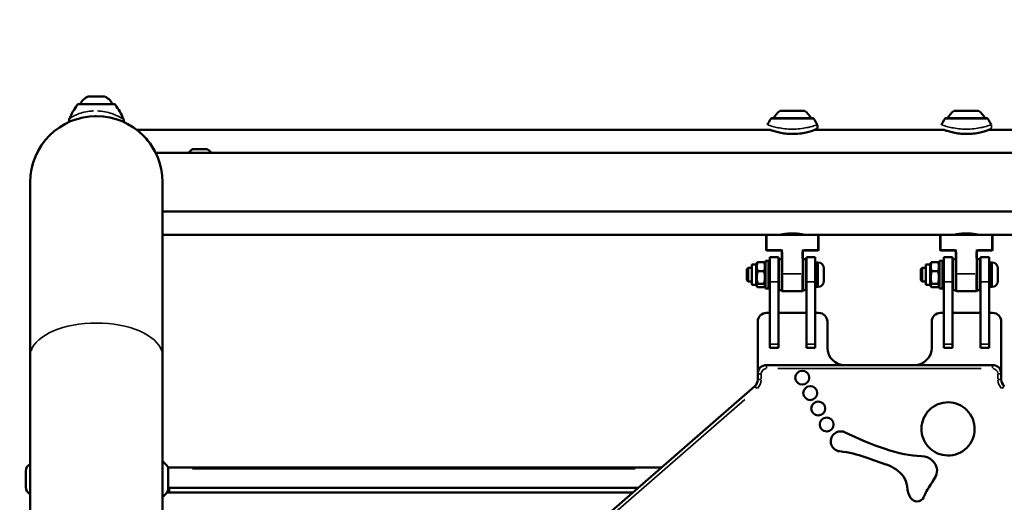
# Model space of a CAD drawing. Units: millimetres. Extents: x -12895 to 18629, y 7636 to 10726.
# Drawn here: x 16917 to 17483, y 9861 to 10139 of the extents above; entities that cross this region are included whole.
import ezdxf

# ---------------------------------------------------------------- set-up
doc = ezdxf.new("R2010")
doc.units = ezdxf.units.MM
doc.layers.add('Visible (ISO)', color=7, linetype='Continuous', lineweight=50)
doc.layers.add('Visible Narrow (ISO)', color=7, linetype='Continuous', lineweight=35)
doc.styles.get("Standard").update_dxf_attribs({"font": 'Square-721-BT.ttf'})
doc.dimstyles.new('OLCU', dxfattribs={"dimtxt": 300, "dimasz": 150, "dimexe": 0.18, "dimexo": 0.0625, "dimgap": 50, "dimtad": 1, "dimdec": 0, "dimlfac": 0.1, "dimrnd": 5, "dimzin": 0, "dimdsep": 46, "dimtxsty": 'Standard', "dimcen": 0.09, "dimse1": 1, "dimse2": 1, "dimadec": 0, "dimazin": 0, "dimtfac": 1, "dimtdec": 0, "dimtofl": 0, "dimtmove": 0, "dimatfit": 3, "dimfxl": 1, "dimtolj": 1, "dimtzin": 0, "dimarcsym": 0})

# ---------------------------------------------------------------- blocks, each defined once
blk = doc.blocks.new('*D7')
at = {"color": 0, "lineweight": -2, "transparency": 16777216}
blk.add_line((16688.11, 10326.93), (18138.78, 10326.93), dxfattribs=at)
at = {"color": 0, "transparency": 16777216}
for points in [[(16688.11, 10351.93), (16688.11, 10301.93), (16538.11, 10326.93)], [(18138.78, 10351.93), (18138.78, 10301.93), (18288.78, 10326.93)]]:
    blk.add_solid(points, dxfattribs=at)
at = {"layer": 'Defpoints', "color": 0, "transparency": 16777216}
for p in [(18288.78, 10326.93), (16538.11, 7662.19), (18288.78, 7659.79)]:
    blk.add_point(p, dxfattribs=at)
at = {"color": 0, "transparency": 16777216, "insert": (17413.45, 10528.74), "char_height": 300, "attachment_point": 5}
blk.add_mtext('\\A1;175', dxfattribs=at)
blk = doc.blocks.new('*D8')
at = {"color": 0, "lineweight": -2, "transparency": 16777216}
blk.add_line((16461.74, 9933.09), (16461.74, 7803.56), dxfattribs=at)
at = {"color": 0, "transparency": 16777216}
for points in [[(16436.74, 9933.09), (16486.74, 9933.09), (16461.74, 10083.09)], [(16436.74, 7803.56), (16486.74, 7803.56), (16461.74, 7653.56)]]:
    blk.add_solid(points, dxfattribs=at)
at = {"layer": 'Defpoints', "color": 0, "transparency": 16777216}
for p in [(16961.33, 10083.09), (16461.74, 7653.56), (17066.46, 7653.56)]:
    blk.add_point(p, dxfattribs=at)
at = {"color": 0, "transparency": 16777216, "insert": (16258.11, 8868.33), "char_height": 300, "attachment_point": 5, "rotation": 90}
blk.add_mtext('\\A1;245', dxfattribs=at)

msp = doc.modelspace()

# ---------------------------------------------------------------- linework, layer by layer
at = {"layer": 'Visible (ISO)'}
for p, q in [((16956.58, 10094.29), (16966.08, 10094.29)), ((16971.69, 10089.93), (16950.97, 10089.93)), ((16966.33, 10085.56), (16966.33, 10085.56)), ((17354.33, 10086.19), (17368.33, 10086.19)), ((17454.33, 10086.19), (17468.33, 10086.19)), ((17373.14, 10081.88), (17349.51, 10081.88)), ((17473.14, 10081.88), (17449.51, 10081.88)), ((16984.54, 10075.19), (17348.45, 10075.19)), ((17355.08, 10076.07), (17355.08, 10076.07)), ((17367.58, 10076.07), (17367.58, 10076.07)), ((17374.21, 10075.19), (17448.45, 10075.19)), ((17455.08, 10076.07), (17455.08, 10076.07)), ((17467.58, 10076.07), (17467.58, 10076.07)), ((17474.21, 10075.19), (17838.12, 10075.19)), ((17827.21, 10061.89), (16995.44, 10061.89)), ((17017.03, 10064.04), (17018.46, 10064.04)), ((17022.32, 10064.04), (17019.34, 10064.04)), ((17023.46, 10064.04), (17024.69, 10064.04)), ((16923.28, 10045.04), (16923.28, 9945.04)), ((16999.38, 9945.04), (16999.38, 10045.04)), ((17823.28, 10028.19), (16999.38, 10028.19)), ((16999.38, 10014.89), (17823.28, 10014.89)), ((17346.33, 10014.59), (17346.33, 10006.1)), ((17356.33, 10015.18), (17356.33, 10014.89)), ((17366.33, 10015.18), (17366.33, 10014.89)), ((17376.33, 10006.1), (17376.33, 10014.59)), ((17446.33, 10014.59), (17446.33, 10006.1)), ((17456.33, 10015.18), (17456.33, 10014.89)), ((17466.33, 10015.18), (17466.33, 10014.89)), ((17476.33, 10006.1), (17476.33, 10014.59)), ((17346.63, 10005.8), (17355.03, 10005.8)), ((17355.33, 10005.5), (17355.33, 9992.39)), ((17367.33, 9992.39), (17367.33, 10005.5)), ((17367.63, 10005.8), (17376.03, 10005.8)), ((17446.63, 10005.8), (17455.03, 10005.8)), ((17455.33, 10005.5), (17455.33, 9992.39)), ((17467.33, 9992.39), (17467.33, 10005.5)), ((17467.63, 10005.8), (17476.03, 10005.8)), ((17345.98, 9983.89), (17345.98, 9999.89)), ((17347.58, 9999.89), (17345.98, 9999.89)), ((17347.58, 9983.89), (17347.58, 9999.89)), ((17348.43, 9987.77), (17348.43, 10001.89)), ((17353.43, 10001.89), (17348.43, 10001.89)), ((17353.43, 10001.89), (17353.43, 9987.77)), ((17353.53, 9983.09), (17353.53, 10000.69)), ((17353.73, 10000.89), (17355.13, 10000.89)), ((17368.93, 10000.89), (17367.53, 10000.89)), ((17369.13, 10000.69), (17369.13, 9983.09)), ((17369.43, 9987.77), (17369.43, 10001.89)), ((17374.43, 10001.89), (17369.43, 10001.89)), ((17374.43, 10001.89), (17374.43, 9987.77)), ((17445.98, 9983.89), (17445.98, 9999.89)), ((17447.58, 9999.89), (17445.98, 9999.89)), ((17447.58, 9983.89), (17447.58, 9999.89)), ((17448.43, 9987.77), (17448.43, 10001.89)), ((17453.43, 10001.89), (17448.43, 10001.89)), ((17453.43, 10001.89), (17453.43, 9987.77)), ((17453.53, 9983.09), (17453.53, 10000.69)), ((17453.73, 10000.89), (17455.13, 10000.89)), ((17468.93, 10000.89), (17467.53, 10000.89)), ((17469.13, 10000.69), (17469.13, 9983.09)), ((17469.43, 9987.77), (17469.43, 10001.89)), ((17474.43, 10001.89), (17469.43, 10001.89)), ((17474.43, 10001.89), (17474.43, 9987.77)), ((17335.08, 9995.13), (17335.85, 9995.89)), ((17335.08, 9988.66), (17335.08, 9995.13)), ((17335.85, 9995.89), (17335.85, 9987.89)), ((17337.98, 9995.89), (17335.85, 9995.89)), ((17337.98, 9986.09), (17337.98, 9997.69)), ((17340.48, 9997.69), (17337.98, 9997.69)), ((17340.48, 9997.69), (17341.03, 9998.65)), ((17340.48, 9986.09), (17340.48, 9997.69)), ((17344.99, 9999.17), (17341.46, 9999.17)), ((17344.99, 9993.93), (17341.46, 9993.93)), ((17345.98, 9997.69), (17345.43, 9998.65)), ((17347.78, 9997.79), (17348.43, 9997.79)), ((17369.43, 9997.79), (17369.33, 9997.79)), ((17374.88, 9997.79), (17374.43, 9997.79)), ((17375.08, 9998.89), (17375.08, 9984.89)), ((17376.13, 9998.89), (17375.08, 9998.89)), ((17379.48, 9995.54), (17379.48, 9988.24)), ((17435.08, 9995.13), (17435.85, 9995.89)), ((17435.08, 9988.66), (17435.08, 9995.13)), ((17435.85, 9995.89), (17435.85, 9987.89)), ((17437.98, 9995.89), (17435.85, 9995.89)), ((17437.98, 9986.09), (17437.98, 9997.69)), ((17440.48, 9997.69), (17437.98, 9997.69)), ((17440.48, 9997.69), (17441.03, 9998.65)), ((17440.48, 9986.09), (17440.48, 9997.69)), ((17444.99, 9999.17), (17441.46, 9999.17)), ((17444.99, 9993.93), (17441.46, 9993.93)), ((17445.98, 9997.69), (17445.43, 9998.65)), ((17447.78, 9997.79), (17448.43, 9997.79)), ((17469.43, 9997.79), (17469.33, 9997.79)), ((17474.88, 9997.79), (17474.43, 9997.79)), ((17475.08, 9998.89), (17475.08, 9984.89)), ((17476.13, 9998.89), (17475.08, 9998.89)), ((17479.48, 9995.54), (17479.48, 9988.24)), ((17335.08, 9988.66), (17335.85, 9987.89)), ((17355.33, 9982.69), (17355.33, 9992.39)), ((17367.33, 9992.39), (17367.33, 9982.69)), ((17435.08, 9988.66), (17435.85, 9987.89)), ((17455.33, 9982.69), (17455.33, 9992.39)), ((17467.33, 9992.39), (17467.33, 9982.69)), ((17337.98, 9987.89), (17335.85, 9987.89)), ((17340.48, 9986.09), (17337.98, 9986.09)), ((17340.48, 9986.09), (17341.03, 9985.14)), ((17344.99, 9986.65), (17341.46, 9986.65)), ((17344.99, 9984.62), (17341.46, 9984.62)), ((17345.98, 9986.09), (17345.43, 9985.14)), ((17347.58, 9983.89), (17345.98, 9983.89)), ((17347.78, 9985.99), (17348.43, 9985.99)), ((17348.43, 9987.77), (17348.43, 9951.95)), ((17353.43, 9951.95), (17353.43, 9987.77)), ((17353.73, 9982.89), (17355.13, 9982.89)), ((17368.93, 9982.89), (17367.53, 9982.89)), ((17369.43, 9985.99), (17369.33, 9985.99)), ((17369.43, 9987.77), (17369.43, 9951.95)), ((17374.43, 9951.95), (17374.43, 9987.77)), ((17374.88, 9985.99), (17374.43, 9985.99)), ((17376.13, 9984.89), (17375.08, 9984.89)), ((17437.98, 9987.89), (17435.85, 9987.89)), ((17440.48, 9986.09), (17437.98, 9986.09)), ((17440.48, 9986.09), (17441.03, 9985.14)), ((17444.99, 9986.65), (17441.46, 9986.65)), ((17444.99, 9984.62), (17441.46, 9984.62)), ((17445.98, 9986.09), (17445.43, 9985.14)), ((17447.58, 9983.89), (17445.98, 9983.89)), ((17447.78, 9985.99), (17448.43, 9985.99)), ((17448.43, 9987.77), (17448.43, 9951.95)), ((17453.43, 9951.95), (17453.43, 9987.77)), ((17453.73, 9982.89), (17455.13, 9982.89)), ((17468.93, 9982.89), (17467.53, 9982.89)), ((17469.43, 9985.99), (17469.33, 9985.99)), ((17469.43, 9987.77), (17469.43, 9951.95)), ((17474.43, 9951.95), (17474.43, 9987.77)), ((17474.88, 9985.99), (17474.43, 9985.99)), ((17476.13, 9984.89), (17475.08, 9984.89)), ((17367.03, 9982.39), (17355.63, 9982.39)), ((17467.03, 9982.39), (17455.63, 9982.39)), ((17346.43, 9969.89), (17348.43, 9969.89)), ((17353.43, 9969.89), (17369.43, 9969.89)), ((17374.43, 9969.89), (17376.43, 9969.89)), ((17446.43, 9969.89), (17448.43, 9969.89)), ((17453.43, 9969.89), (17469.43, 9969.89)), ((17474.43, 9969.89), (17476.43, 9969.89)), ((17341.43, 9944.89), (17341.43, 9964.89)), ((17381.43, 9964.89), (17381.43, 9949.89)), ((17441.43, 9949.89), (17441.43, 9964.89)), ((17481.43, 9931.54), (17481.43, 9964.89)), ((17348.43, 9949.89), (17348.43, 9951.95)), ((17353.43, 9949.89), (17348.43, 9949.89)), ((17353.43, 9951.95), (17353.43, 9949.89)), ((17369.43, 9949.89), (17369.43, 9951.95)), ((17374.43, 9949.89), (17369.43, 9949.89)), ((17374.43, 9951.95), (17374.43, 9949.89)), ((17448.43, 9949.89), (17448.43, 9951.95)), ((17453.43, 9949.89), (17448.43, 9949.89)), ((17453.43, 9951.95), (17453.43, 9949.89)), ((17469.43, 9949.89), (17469.43, 9951.95)), ((17474.43, 9949.89), (17469.43, 9949.89)), ((17474.43, 9951.95), (17474.43, 9949.89)), ((16923.28, 9945.04), (16923.28, 9730.56)), ((16999.38, 9945.04), (16999.38, 9730.56)), ((17341.43, 9944.89), (17341.43, 9931.54)), ((17476.43, 9939.89), (17346.43, 9939.89)), ((17339.71, 9927.77), (17198.14, 9804.36)), ((17002.48, 9881.29), (17002.48, 9867.29)), ((17002.48, 9881.02), (17286.09, 9881.02)), ((16920.68, 9869.59), (16920.68, 9878.99)), ((17272.55, 9869.22), (17003.43, 9869.22)), ((17269.57, 9866.62), (17003.43, 9866.62))]:
    msp.add_line(p, q, dxfattribs=at)
for centre in [(17367.03, 9932.64), (17371.63, 9923.79), (17376.23, 9914.93), (17381.05, 9905.68)]:
    msp.add_circle(centre, 4, dxfattribs=at)
for centre, radius, start, end in [((16959.44, 10086.82), 8, 110.9356, 157.1568), ((16963.22, 10086.82), 8, 22.8432, 69.0644), ((16982.63, 10065.88), 40, 143.4783, 157.1963), ((16950.97, 10089.33), 0.6, 90, 143.4783), ((16971.69, 10089.33), 0.6, 36.5217, 90), ((16940.03, 10065.88), 40, 22.8044, 36.5217), ((17361.23, 10076.38), 12, 125.1041, 152.7334), ((17361.43, 10076.38), 12, 27.2666, 54.8959), ((17461.23, 10076.38), 12, 125.1041, 152.7334), ((17461.43, 10076.38), 12, 27.2666, 54.8959), ((16961.33, 10045.04), 38.05, 0, 180), ((17382.74, 10060.1), 40, 147.4967, 153.2709), ((17349.51, 10081.28), 0.6, 90, 147.4967), ((17373.14, 10081.28), 0.6, 32.5033, 90), ((17339.92, 10060.1), 40, 26.7289, 32.5033), ((17482.74, 10060.1), 40, 147.4967, 153.2709), ((17449.51, 10081.28), 0.6, 90, 147.4967), ((17473.14, 10081.28), 0.6, 32.5033, 90), ((17439.92, 10060.1), 40, 26.7289, 32.5033), ((17019.25, 10058.63), 5.93, 115.1439, 146.5816), ((17016.94, 10063.54), 0.5, 104.2003, 115.1439), ((17018.54, 10063.79), 0.25, 79.6388, 90), ((17023.12, 10063.79), 0.25, 90, 111.4722), ((17024.72, 10063.54), 0.5, 64.8561, 75.7997), ((17022.41, 10058.63), 5.93, 33.4184, 64.8561), ((17346.63, 10014.59), 0.3, 90, 180), ((17376.03, 10014.59), 0.3, 0, 90), ((17446.63, 10014.59), 0.3, 90, 180), ((17476.03, 10014.59), 0.3, 0, 90), ((17346.63, 10006.1), 0.3, 180, 270), ((17355.03, 10005.5), 0.3, 0, 90), ((17367.63, 10005.5), 0.3, 90, 180), ((17376.03, 10006.1), 0.3, 270, 0), ((17446.63, 10006.1), 0.3, 180, 270), ((17455.03, 10005.5), 0.3, 0, 90), ((17467.63, 10005.5), 0.3, 90, 180), ((17476.03, 10006.1), 0.3, 270, 0), ((17353.73, 10000.69), 0.2, 90, 180), ((17355.13, 10000.69), 0.2, 0, 90), ((17367.53, 10000.69), 0.2, 90, 180), ((17368.93, 10000.69), 0.2, 0, 90), ((17453.73, 10000.69), 0.2, 90, 180), ((17455.13, 10000.69), 0.2, 0, 90), ((17467.53, 10000.69), 0.2, 90, 180), ((17468.93, 10000.69), 0.2, 0, 90), ((17347.78, 9997.59), 0.2, 90, 180), ((17353.33, 9997.99), 0.2, 300, 0), ((17369.33, 9997.99), 0.2, 180, 270), ((17374.88, 9997.59), 0.2, 0, 90), ((17376.13, 9995.54), 3.35, 0, 90), ((17447.78, 9997.59), 0.2, 90, 180), ((17453.33, 9997.99), 0.2, 300, 0), ((17469.33, 9997.99), 0.2, 180, 270), ((17474.88, 9997.59), 0.2, 0, 90), ((17476.13, 9995.54), 3.35, 0, 90), ((17376.13, 9988.24), 3.35, 270, 0), ((17476.13, 9988.24), 3.35, 270, 0), ((17347.78, 9986.19), 0.2, 180, 270), ((17353.33, 9985.79), 0.2, 0, 60), ((17353.73, 9983.09), 0.2, 180, 270), ((17355.13, 9983.09), 0.2, 270, 0), ((17355.63, 9982.69), 0.3, 180, 270), ((17367.03, 9982.69), 0.3, 270, 0), ((17367.53, 9983.09), 0.2, 180, 270), ((17368.93, 9983.09), 0.2, 270, 0), ((17369.33, 9985.79), 0.2, 90, 180), ((17374.88, 9986.19), 0.2, 270, 0), ((17447.78, 9986.19), 0.2, 180, 270), ((17453.33, 9985.79), 0.2, 360, 60), ((17453.73, 9983.09), 0.2, 180, 270), ((17455.13, 9983.09), 0.2, 270, 0), ((17455.63, 9982.69), 0.3, 180, 270), ((17467.03, 9982.69), 0.3, 270, 0), ((17467.53, 9983.09), 0.2, 180, 270), ((17468.93, 9983.09), 0.2, 270, 0), ((17469.33, 9985.79), 0.2, 90, 180), ((17474.88, 9986.19), 0.2, 270, 0), ((17346.43, 9964.89), 5, 90, 180), ((17376.43, 9964.89), 5, 0, 90), ((17446.43, 9964.89), 5, 90, 180), ((17476.43, 9964.89), 5, 0, 90), ((17391.43, 9949.89), 10, 180, 270), ((17431.43, 9949.89), 10, 270, 0), ((17346.43, 9934.89), 5, 90, 179.9993), ((17476.43, 9934.89), 5, 0, 90), ((17336.43, 9931.54), 5, 311.0796, 359.9993), ((17486.43, 9931.54), 5, 180, 228.9204), ((17389.17, 9896.01), 5.76, 68.33, 262.6509), ((16924.73, 9878.99), 4.05, 110.979, 180), ((16992.66, 9874.39), 12, 35.1041, 55.9598), ((16924.73, 9869.59), 4.05, 180, 249.021), ((16992.66, 9874.2), 12, 304.0402, 324.8959), ((17433.13, 9865.56), 4.05, 267.3007, 337.5256)]:
    msp.add_arc(centre, radius, start, end, dxfattribs=at)
for centre, major_axis, start_param, end_param in [((17003.43, 9869.12), (5, 0), 4.432946, 4.712389), ((17003.43, 9871.72), (-5, 0), 1.379889, 1.570796)]:
    msp.add_ellipse(centre, major_axis=major_axis, ratio=0.5, start_param=start_param, end_param=end_param, dxfattribs=at)
for points, knots in [([(16945.78, 10079.77), (16945.74, 10079.86), (16945.7, 10079.95), (16945.62, 10080.25), (16945.59, 10080.47), (16945.61, 10080.89), (16945.65, 10081.11), (16945.73, 10081.33), (16945.75, 10081.36), (16945.76, 10081.38)], [1.9856894, 1.9856894, 1.9856894, 1.9856894, 2.0150125, 2.0150125, 2.0789834, 2.0789834, 2.1444355, 2.1444355, 2.1541493, 2.1541493, 2.1541493, 2.1541493]), ([(16976.9, 10081.38), (16976.95, 10081.26), (16976.99, 10081.12), (16977.05, 10080.81), (16977.06, 10080.64), (16977.04, 10080.26), (16976.99, 10080.05), (16976.9, 10079.83), (16976.89, 10079.8), (16976.88, 10079.77)], [0.0003358, 0.0003358, 0.0003358, 0.0003358, 0.0444383, 0.0444383, 0.0957315, 0.0957315, 0.1597334, 0.1597334, 0.1685756, 0.1685756, 0.1685756, 0.1685756]), ([(16984.54, 10075.19), (16984.54, 10075.19), (16984.82, 10074.98), (16985.82, 10074.17), (16986.54, 10073.57), (16988.19, 10072.02), (16989.12, 10071.07), (16991.01, 10068.9), (16991.96, 10067.67), (16993.71, 10065.09), (16994.57, 10063.64), (16995.39, 10062), (16995.42, 10061.95), (16995.44, 10061.89)], [9.71798, 9.71798, 9.71798, 9.71798, 10.33438, 10.33438, 10.950779, 10.950779, 11.567178, 11.567178, 12.183578, 12.183578, 12.781926, 12.781926, 12.801024, 12.801024, 12.801024, 12.801024]), ([(17375.64, 10078.09), (17375.74, 10077.9), (17375.8, 10077.7), (17375.87, 10077.28), (17375.86, 10077.06), (17375.79, 10076.64), (17375.72, 10076.43), (17375.52, 10076.06), (17375.38, 10075.89), (17375.08, 10075.6), (17374.89, 10075.47), (17374.68, 10075.37), (17374.65, 10075.36), (17374.62, 10075.35), (17374.61, 10075.34), (17374.6, 10075.34), (17374.59, 10075.34), (17374.59, 10075.33), (17374.59, 10075.33), (17374.58, 10075.33), (17374.58, 10075.33), (17374.58, 10075.33), (17374.58, 10075.33), (17374.58, 10075.33), (17374.58, 10075.33), (17374.58, 10075.33), (17374.58, 10075.33), (17374.58, 10075.33), (17374.58, 10075.33), (17374.58, 10075.33), (17374.58, 10075.33), (17374.58, 10075.33), (17374.58, 10075.33), (17374.58, 10075.33), (17374.58, 10075.33), (17374.57, 10075.33), (17374.57, 10075.33), (17374.55, 10075.32), (17374.53, 10075.31), (17374.42, 10075.27), (17374.26, 10075.21), (17373.62, 10074.99), (17372.98, 10074.76), (17371.33, 10074.25), (17370.33, 10073.97), (17368.05, 10073.45), (17366.73, 10073.21), (17364.05, 10072.89), (17362.65, 10072.8), (17359.97, 10072.81), (17358.65, 10072.89), (17356.17, 10073.17), (17354.98, 10073.38), (17352.8, 10073.85), (17351.8, 10074.12), (17350.11, 10074.62), (17349.41, 10074.85), (17348.68, 10075.11), (17348.47, 10075.19), (17348.24, 10075.27), (17348.17, 10075.3), (17348.17, 10075.3)], [0, 0, 0, 0, 0.063778, 0.063778, 0.127622, 0.127622, 0.191285, 0.191285, 0.254527, 0.254527, 0.319046, 0.319046, 0.326825, 0.326825, 0.329742, 0.329742, 0.330835, 0.330835, 0.331656, 0.331656, 0.331853, 0.331853, 0.331952, 0.331952, 0.332051, 0.332051, 0.332151, 0.332151, 0.332351, 0.332351, 0.335535, 0.335535, 0.338683, 0.338683, 0.348127, 0.348127, 0.37646, 0.37646, 0.461494, 0.461494, 0.71754, 0.71754, 1.17257, 1.17257, 1.607327, 1.607327, 2.045776, 2.045776, 2.459314, 2.459314, 2.849921, 2.849921, 3.243613, 3.243613, 3.658043, 3.658043, 4.087716, 4.087716, 4.309795, 4.309795, 4.485808, 4.485808, 4.485808, 4.485808]), ([(17374.58, 10075.33), (17374.58, 10075.33), (17374.58, 10075.33), (17374.58, 10075.33), (17374.58, 10075.33), (17374.58, 10075.33), (17374.58, 10075.33), (17374.57, 10075.33), (17374.57, 10075.33), (17374.56, 10075.32), (17374.54, 10075.31), (17374.45, 10075.28), (17374.35, 10075.24), (17374.21, 10075.19)], [0.0749834, 0.0749834, 0.0749834, 0.0749834, 0.0753958, 0.0753958, 0.0785077, 0.0785077, 0.0878431, 0.0878431, 0.1158504, 0.1158504, 0.1999065, 0.1999065, 0.3851112, 0.3851112, 0.3851112, 0.3851112]), ([(17474.58, 10075.33), (17474.58, 10075.33), (17474.58, 10075.33), (17474.58, 10075.33), (17474.58, 10075.33), (17474.58, 10075.33), (17474.58, 10075.33), (17474.57, 10075.33), (17474.57, 10075.33), (17474.55, 10075.32), (17474.53, 10075.31), (17474.42, 10075.27), (17474.27, 10075.21), (17473.64, 10074.99), (17473.01, 10074.77), (17471.36, 10074.26), (17470.36, 10073.98), (17468.09, 10073.46), (17466.77, 10073.21), (17464.09, 10072.89), (17462.69, 10072.8), (17460.01, 10072.81), (17458.69, 10072.89), (17456.21, 10073.17), (17455.02, 10073.37), (17452.83, 10073.84), (17451.83, 10074.11), (17450.14, 10074.61), (17449.44, 10074.84), (17448.69, 10075.11), (17448.49, 10075.18), (17448.24, 10075.27), (17448.17, 10075.3), (17448.17, 10075.3)], [0.073692, 0.073692, 0.073692, 0.073692, 0.076716, 0.076716, 0.079828, 0.079828, 0.089163, 0.089163, 0.117171, 0.117171, 0.201227, 0.201227, 0.454305, 0.454305, 0.909299, 0.909299, 1.344236, 1.344236, 1.782761, 1.782761, 2.196531, 2.196531, 2.587319, 2.587319, 2.980954, 2.980954, 3.395069, 3.395069, 3.824443, 3.824443, 4.046615, 4.046615, 4.227494, 4.227494, 4.227494, 4.227494]), ([(17016.97, 10064.04), (17016.97, 10064.04), (17016.97, 10064.04), (17016.91, 10064.04), (17016.87, 10064.04), (17016.83, 10064.03), (17016.82, 10064.03), (17016.81, 10064.03), (17016.81, 10064.03), (17016.81, 10064.03), (17016.81, 10064.03), (17016.81, 10064.03), (17016.81, 10064.03), (17016.82, 10064.03), (17016.82, 10064.03), (17016.84, 10064.03), (17016.85, 10064.03), (17016.9, 10064.04), (17016.96, 10064.04), (17017.03, 10064.04), (17017.03, 10064.04), (17017.03, 10064.04)], [-0.000569, -0.000569, -0.000569, -0.000569, 0, 0, 0.0373358, 0.0373358, 0.0554552, 0.0554552, 0.0642177, 0.0642177, 0.0703017, 0.0703017, 0.0763857, 0.0763857, 0.0851481, 0.0851481, 0.1032676, 0.1032676, 0.1406033, 0.1406033, 0.1411723, 0.1411723, 0.1411723, 0.1411723]), ([(17018.46, 10064.04), (17018.46, 10064.04), (17018.46, 10064.04), (17018.53, 10064.04), (17018.61, 10064.04), (17018.75, 10064.03), (17018.79, 10064.03), (17018.87, 10064.03), (17018.89, 10064.03), (17018.94, 10064.03), (17018.95, 10064.03), (17018.99, 10064.03), (17019.01, 10064.03), (17019.05, 10064.03), (17019.08, 10064.03), (17019.17, 10064.03), (17019.22, 10064.03), (17019.4, 10064.04), (17019.53, 10064.04), (17019.66, 10064.04), (17019.66, 10064.04), (17019.66, 10064.04)], [-0.000569, -0.000569, -0.000569, -0.000569, 0, 0, 0.0373358, 0.0373358, 0.0554552, 0.0554552, 0.0642177, 0.0642177, 0.0703017, 0.0703017, 0.0763857, 0.0763857, 0.0851481, 0.0851481, 0.1032676, 0.1032676, 0.1406033, 0.1406033, 0.1411723, 0.1411723, 0.1411723, 0.1411723]), ([(17019.34, 10064.04), (17019.34, 10064.04), (17019.33, 10064.04), (17019.21, 10064.04), (17019.08, 10064.04), (17018.92, 10064.03), (17018.87, 10064.03), (17018.82, 10064.03)], [-0.00056898, -0.00056898, -0.00056898, -0.00056898, 0, 0, 0.03733576, 0.03733576, 0.052679, 0.052679, 0.052679, 0.052679]), ([(17022.32, 10064.04), (17022.32, 10064.04), (17022.32, 10064.04), (17022.45, 10064.04), (17022.57, 10064.04), (17022.75, 10064.03), (17022.81, 10064.03), (17022.89, 10064.03), (17022.91, 10064.03), (17022.96, 10064.03), (17022.97, 10064.03), (17023.01, 10064.03), (17023.02, 10064.03), (17023.07, 10064.03), (17023.09, 10064.03), (17023.16, 10064.03), (17023.2, 10064.03), (17023.33, 10064.04), (17023.4, 10064.04), (17023.46, 10064.04), (17023.46, 10064.04), (17023.46, 10064.04)], [-0.000569, -0.000569, -0.000569, -0.000569, 0, 0, 0.0373358, 0.0373358, 0.0554552, 0.0554552, 0.0642177, 0.0642177, 0.0703017, 0.0703017, 0.0763857, 0.0763857, 0.0851481, 0.0851481, 0.1032676, 0.1032676, 0.1406033, 0.1406033, 0.1411723, 0.1411723, 0.1411723, 0.1411723]), ([(17023.08, 10064.04), (17023.04, 10064.04), (17023, 10064.04), (17022.92, 10064.03), (17022.88, 10064.03), (17022.84, 10064.03)], [0.02004004, 0.02004004, 0.02004004, 0.02004004, 0.03733576, 0.03733576, 0.052679, 0.052679, 0.052679, 0.052679]), ([(17024.69, 10064.04), (17024.69, 10064.04), (17024.69, 10064.04), (17024.75, 10064.04), (17024.79, 10064.04), (17024.83, 10064.03), (17024.84, 10064.03), (17024.84, 10064.03)], [-0.00056898, -0.00056898, -0.00056898, -0.00056898, 0, 0, 0.03733576, 0.03733576, 0.052679, 0.052679, 0.052679, 0.052679]), ([(17354.83, 10014.89), (17354.83, 10014.89), (17354.99, 10014.93), (17355.66, 10015.06), (17356.16, 10015.16), (17357.31, 10015.34), (17358.04, 10015.43), (17359.64, 10015.57), (17360.51, 10015.6), (17362.15, 10015.6), (17363.02, 10015.57), (17364.62, 10015.43), (17365.35, 10015.34), (17366.5, 10015.16), (17367, 10015.06), (17367.66, 10014.93), (17367.83, 10014.89), (17367.83, 10014.89)], [0.982713, 0.982713, 0.982713, 0.982713, 1.228382, 1.228382, 1.474051, 1.474051, 1.719739, 1.719739, 1.965426, 1.965426, 2.211114, 2.211114, 2.456802, 2.456802, 2.702471, 2.702471, 2.94814, 2.94814, 2.94814, 2.94814]), ([(17454.83, 10014.89), (17454.83, 10014.89), (17454.99, 10014.93), (17455.66, 10015.06), (17456.16, 10015.16), (17457.31, 10015.34), (17458.04, 10015.43), (17459.64, 10015.57), (17460.51, 10015.6), (17462.15, 10015.6), (17463.02, 10015.57), (17464.62, 10015.43), (17465.35, 10015.34), (17466.5, 10015.16), (17467, 10015.06), (17467.66, 10014.93), (17467.83, 10014.89), (17467.83, 10014.89)], [0.982713, 0.982713, 0.982713, 0.982713, 1.228382, 1.228382, 1.474051, 1.474051, 1.719739, 1.719739, 1.965426, 1.965426, 2.211114, 2.211114, 2.456802, 2.456802, 2.702471, 2.702471, 2.94814, 2.94814, 2.94814, 2.94814])]:
    msp.add_open_spline(points, degree=3, knots=knots, dxfattribs=at)
for points in [[(16961.11, 10083.09), (16960.86, 10083.09), (16960.61, 10083.09), (16960.37, 10083.08)], [(16961.16, 10083.09), (16961.05, 10083.1), (16960.94, 10083.1), (16960.83, 10083.1)], [(16961.11, 10083.09), (16961.1, 10083.09), (16961.08, 10083.09), (16961.06, 10083.09)], [(16976.9, 10081.38), (16976.9, 10081.38), (16976.9, 10081.38), (16976.9, 10081.38)], [(17436.12, 9898.89), (17433.75, 9906.99), (17438.39, 9915.49), (17446.5, 9917.87)], [(17446.5, 9917.87), (17454.6, 9920.24), (17463.1, 9915.6), (17465.48, 9907.49)], [(17465.48, 9907.49), (17467.85, 9899.39), (17463.21, 9890.89), (17455.1, 9888.52)], [(17391.29, 9901.35), (17407.06, 9893.69), (17423.02, 9887.72), (17435.54, 9887.55)], [(17455.1, 9888.52), (17447, 9886.14), (17438.5, 9890.78), (17436.12, 9898.89)], [(17416.08, 9882.44), (17407.4, 9885.25), (17399.52, 9889.09), (17388.43, 9890.3)], [(17435.54, 9887.55), (17440.07, 9887.49), (17444.05, 9884.13), (17444.46, 9879.63)], [(17420.76, 9879.96), (17419.23, 9880.92), (17417.96, 9881.71), (17416.08, 9882.44)], [(17427.25, 9870.33), (17426.92, 9874.23), (17424.18, 9877.82), (17420.76, 9879.96)], [(17444.47, 9879.49), (17444.59, 9877.9), (17444.12, 9876.31), (17443.26, 9874.97)], [(17444.46, 9879.63), (17444.46, 9879.58), (17444.47, 9879.53), (17444.47, 9879.49)], [(17432.94, 9861.52), (17430.18, 9861.8), (17427.87, 9863.48), (17427.25, 9870.33)], [(17443.26, 9874.97), (17439.09, 9868.48), (17438.37, 9867.46), (17436.88, 9864.02)]]:
    msp.add_open_spline(points, degree=3, dxfattribs=at)
for points, weights in [([(17341.46, 9999.17), (17340.38, 9996.55), (17341.46, 9993.93)], [1, 1.15470053838, 1]), ([(17341.46, 9993.93), (17340.38, 9990.29), (17341.46, 9986.65)], [1, 1.15470053838, 1]), ([(17341.03, 9998.65), (17341.17, 9998.89), (17341.46, 9999.17)], [1.05688229517, 1.03756078188, 1]), ([(17344.99, 9999.17), (17345.29, 9998.89), (17345.43, 9998.65)], [1, 1.0375607838, 1.05688229715]), ([(17344.99, 9993.93), (17346.08, 9996.55), (17344.99, 9999.17)], [1, 1.15470053838, 1]), ([(17344.99, 9986.65), (17346.08, 9990.29), (17344.99, 9993.93)], [1, 1.15470053838, 1]), ([(17441.46, 9999.17), (17440.38, 9996.55), (17441.46, 9993.93)], [1, 1.15470053838, 1]), ([(17441.46, 9993.93), (17440.38, 9990.29), (17441.46, 9986.65)], [1, 1.15470053838, 1]), ([(17441.03, 9998.65), (17441.17, 9998.89), (17441.46, 9999.17)], [1.05688229517, 1.03756078188, 1]), ([(17444.99, 9999.17), (17445.29, 9998.89), (17445.43, 9998.65)], [1, 1.0375607838, 1.05688229715]), ([(17444.99, 9993.93), (17446.08, 9996.55), (17444.99, 9999.17)], [1, 1.15470053838, 1]), ([(17444.99, 9986.65), (17446.08, 9990.29), (17444.99, 9993.93)], [1, 1.15470053838, 1]), ([(17341.46, 9986.65), (17340.38, 9985.64), (17341.46, 9984.62)], [1, 1.15470053838, 1]), ([(17344.99, 9984.62), (17346.08, 9985.64), (17344.99, 9986.65)], [1, 1.15470053838, 1]), ([(17441.46, 9986.65), (17440.38, 9985.64), (17441.46, 9984.62)], [1, 1.15470053838, 1]), ([(17444.99, 9984.62), (17446.08, 9985.64), (17444.99, 9986.65)], [1, 1.15470053838, 1])]:
    msp.add_rational_spline(points, weights, degree=2, dxfattribs=at)
at = {"layer": 'Visible Narrow (ISO)'}
for p, q in [((16972.04, 10089.69), (16950.62, 10089.69)), ((17373.5, 10081.6), (17349.16, 10081.6)), ((17473.5, 10081.6), (17449.16, 10081.6)), ((17024.88, 10064), (17016.78, 10064)), ((17346.63, 10006.54), (17346.63, 10014.45)), ((17376.03, 10014.45), (17376.03, 10006.54)), ((17446.63, 10006.54), (17446.63, 10014.45)), ((17476.03, 10014.45), (17476.03, 10006.54)), ((17346.33, 10006.1), (17346.6, 10006.1)), ((17346.63, 10006.07), (17346.63, 10005.8)), ((17354.61, 10006.1), (17347.05, 10006.1)), ((17355.03, 10006.07), (17355.03, 10005.8)), ((17355.33, 10005.5), (17355.6, 10005.5)), ((17367.05, 10005.5), (17367.33, 10005.5)), ((17367.63, 10005.8), (17367.63, 10006.07)), ((17375.61, 10006.1), (17368.05, 10006.1)), ((17376.03, 10005.8), (17376.03, 10006.07)), ((17446.33, 10006.1), (17446.6, 10006.1)), ((17446.63, 10006.07), (17446.63, 10005.8)), ((17454.61, 10006.1), (17447.05, 10006.1)), ((17455.03, 10006.07), (17455.03, 10005.8)), ((17455.33, 10005.5), (17455.6, 10005.5)), ((17467.05, 10005.5), (17467.33, 10005.5)), ((17467.63, 10005.8), (17467.63, 10006.07)), ((17475.61, 10006.1), (17468.05, 10006.1)), ((17476.03, 10005.8), (17476.03, 10006.07)), ((17353.73, 10000.78), (17353.73, 9983.01)), ((17355.13, 9983.01), (17355.13, 10000.78)), ((17355.63, 9993.05), (17355.63, 10004.84)), ((17367.03, 10004.84), (17367.53, 9983.01)), ((17368.93, 9983.01), (17368.93, 10000.78)), ((17453.73, 10000.78), (17453.73, 9983.01)), ((17455.13, 9983.01), (17455.13, 10000.78)), ((17455.63, 9993.05), (17455.63, 10004.84)), ((17467.03, 10004.84), (17467.53, 9983.01)), ((17468.93, 9983.01), (17468.93, 10000.78)), ((17347.78, 9997.72), (17347.78, 9986.07)), ((17369.33, 9997.72), (17369.33, 9986.07)), ((17374.88, 9986.07), (17374.88, 9997.72)), ((17376.13, 9984.98), (17376.13, 9998.81)), ((17447.78, 9997.72), (17447.78, 9986.07)), ((17469.33, 9997.72), (17469.33, 9986.07)), ((17474.88, 9986.07), (17474.88, 9997.72)), ((17476.13, 9984.98), (17476.13, 9998.81)), ((17366.46, 9992.39), (17355.33, 9992.39)), ((17355.63, 9991.61), (17355.63, 9982.43)), ((17367.03, 9982.43), (17367.03, 9991.61)), ((17367.05, 9992.39), (17367.33, 9992.39)), ((17466.46, 9992.39), (17455.33, 9992.39)), ((17455.63, 9991.61), (17455.63, 9982.43)), ((17467.03, 9982.43), (17467.03, 9991.61)), ((17467.05, 9992.39), (17467.33, 9992.39)), ((17353.18, 9987.77), (17348.68, 9987.77)), ((17374.18, 9987.77), (17369.68, 9987.77)), ((17453.18, 9987.77), (17448.68, 9987.77)), ((17474.18, 9987.77), (17469.68, 9987.77)), ((17353.18, 9951.95), (17348.68, 9951.95)), ((17374.18, 9951.95), (17369.68, 9951.95)), ((17453.18, 9951.95), (17448.68, 9951.95)), ((17474.18, 9951.95), (17469.68, 9951.95)), ((17346.43, 9938.05), (17346.43, 9939.89)), ((17352.93, 9937.89), (17469.93, 9937.89)), ((17476.43, 9938.05), (17476.43, 9939.89)), ((17343.27, 9934.89), (17341.43, 9934.89)), ((17343.43, 9931.71), (17343.43, 9934.73)), ((17479.43, 9934.73), (17479.43, 9931.71)), ((17479.59, 9934.89), (17481.42, 9934.89)), ((17340.92, 9926.38), (17339.72, 9927.76)), ((17343.27, 9931.54), (17341.43, 9931.54)), ((17479.59, 9931.54), (17481.42, 9931.54)), ((17481.93, 9926.38), (17483.14, 9927.76)), ((17206.54, 9809.02), (17333.95, 9920.09)), ((17271.03, 9880.22), (17016.61, 9880.22)), ((17003.43, 9866.75), (17003.43, 9869.09))]:
    msp.add_line(p, q, dxfattribs=at)
for centre, radius, start, end in [((17373.86, 10077.19), 2, 294.344, 21.8665), ((17473.86, 10077.19), 2, 294.3438, 21.8665), ((17355.03, 10005.5), 0.6, 4.5, 85.5), ((17367.63, 10005.5), 0.6, 94.5, 175.5), ((17455.03, 10005.5), 0.6, 4.5, 85.5), ((17467.63, 10005.5), 0.6, 94.5, 175.5), ((17346.43, 9934.89), 3, 94.5, 175.4994), ((17476.43, 9934.89), 3, 4.5, 85.5), ((17336.43, 9931.54), 7, 313.5256, 357.5534), ((17486.43, 9931.54), 7, 182.446, 226.4744)]:
    msp.add_arc(centre, radius, start, end, dxfattribs=at)
for centre, major_axis, ratio, start_param, end_param in [((16975.05, 10080.59), (0.77, -1.84), 0.999247, 0.793239, 1.529872), ((17018.47, 10063.79), (0.01, 0.25), 0.940973, 0.002186, 0.041537), ((17023.39, 10063.79), (0, 0.25), 0.907339, 0.009198, 0.174763), ((16961.33, 9945.04), (38.05, 0), 0.5, 0.15708, 2.984513)]:
    msp.add_ellipse(centre, major_axis=major_axis, ratio=ratio, start_param=start_param, end_param=end_param, dxfattribs=at)
for points, knots in [([(16959.58, 10086.09), (16958.84, 10086.06), (16955.17, 10085.77), (16950.6, 10084.4), (16947.1, 10082.46), (16946.06, 10081.68), (16945.85, 10081.49), (16945.83, 10081.47)], [-2.409784, -2.409784, -2.409784, -2.409784, -2.176818, -1.236192, -0.765878, -0.295565, -0.257095, -0.257095, -0.257095, -0.257095]), ([(16976.78, 10081.41), (16976.67, 10081.46), (16976.22, 10081.71), (16974.39, 10082.78), (16969.94, 10084.92), (16964.86, 10085.96), (16961.9, 10086.08)], [-4.875239, -4.875239, -4.875239, -4.875239, -4.645962, -4.293227, -3.587757, -2.653, -2.653, -2.653, -2.653]), ([(17375.47, 10078.04), (17375.27, 10077.97), (17374.26, 10077.64), (17371.23, 10076.74), (17366.86, 10075.9), (17362.47, 10075.51), (17357.93, 10075.64), (17353.82, 10076.23), (17349.44, 10077.27), (17347.61, 10077.9), (17347.19, 10078.04)], [0.261437, 0.261437, 0.261437, 0.261437, 0.747693, 1.495386, 1.993848, 2.49231, 2.990772, 3.489233, 3.987695, 4.967312, 4.967312, 4.967312, 4.967312]), ([(17475.47, 10078.04), (17475.27, 10077.97), (17474.26, 10077.64), (17471.23, 10076.74), (17466.86, 10075.9), (17462.47, 10075.51), (17457.93, 10075.64), (17453.82, 10076.23), (17449.44, 10077.27), (17447.61, 10077.9), (17447.19, 10078.04)], [0.261437, 0.261437, 0.261437, 0.261437, 0.747693, 1.495386, 1.993848, 2.49231, 2.990772, 3.489233, 3.987695, 4.967312, 4.967312, 4.967312, 4.967312])]:
    msp.add_open_spline(points, degree=3, knots=knots, dxfattribs=at)
for points in [[(16959.2, 10083.04), (16959.7, 10083.08), (16960.2, 10083.1), (16960.71, 10083.1)], [(16961.03, 10083.09), (16960.79, 10083.09), (16960.56, 10083.09), (16960.33, 10083.08)], [(16976.9, 10081.38), (16976.9, 10081.37), (16976.9, 10081.37), (16976.89, 10081.37)]]:
    msp.add_open_spline(points, degree=3, dxfattribs=at)

# ---------------------------------------------------------------- dimensions: what is measured, and where the dimension line sits
dim = msp.add_linear_dim(base=(18288.78, 10326.93), p1=(16538.11, 7662.19), p2=(18288.78, 7659.79), dimstyle='OLCU')
dim.commit()
dim.dimension.update_dxf_attribs({"geometry": '*D7', "text_midpoint": (17413.45, 10528.74)})
dim = msp.add_linear_dim(base=(16461.74, 7653.56), p1=(16961.33, 10083.09), p2=(17066.46, 7653.56), angle=90, dimstyle='OLCU')
dim.commit()
dim.dimension.update_dxf_attribs({"geometry": '*D8', "text_midpoint": (16258.11, 8868.33)})

doc.saveas('drawing.dxf')
